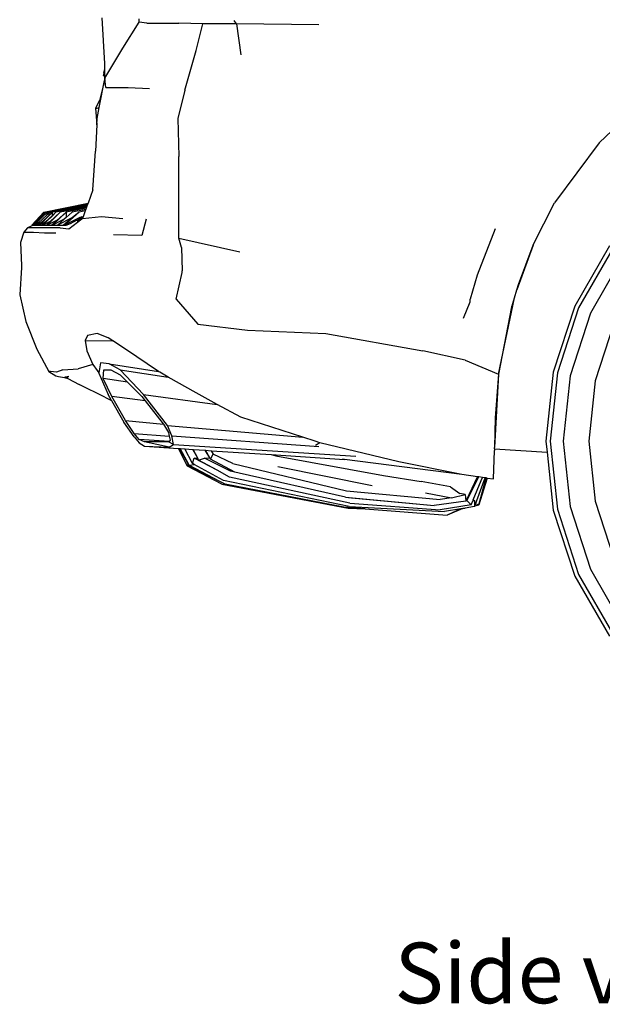
# Model space of a CAD drawing. Units: metres. Extents: x 2.7 to 15.2, y -1.4 to 7.1.
# Drawn here: x 2.7 to 3.7, y -1.4 to 0.4 of the extents above; entities that cross this region are included whole.
import ezdxf

# ---------------------------------------------------------------- set-up
doc = ezdxf.new("R2010")
doc.units = ezdxf.units.M
doc.layers.add('Edges', color=7, linetype='Continuous')
doc.styles.get("Standard").update_dxf_attribs({"font": 'verdana.ttf'})

# ---------------------------------------------------------------- blocks, each defined once
blk = doc.blocks.new('Porsche cayenne rs')
at = {"layer": 'Edges'}
for p, q in [((-3.6399, -0.0469), (-3.6447, 0.0372)), ((-3.6066, -0.0184), (-3.5764, 0.0293)), ((-3.5764, 0.0293), (-3.5768, 0.0356)), ((-3.5621, 0.0277), (-3.5764, 0.0293)), ((-3.5621, 0.0277), (-3.5034, 0.0277)), ((-3.4589, 0.0261), (-3.5034, 0.0277)), ((-3.4716, -0.0231), (-3.4589, 0.0261)), ((-3.397, 0.0261), (-3.4589, 0.0261)), ((-3.397, 0.0261), (-3.401, 0.0325)), ((-3.2446, 0.0245), (-3.397, 0.0261)), ((-3.397, 0.0261), (-3.3891, -0.0311)), ((-3.6399, -0.0739), (-3.6066, -0.0184)), ((-3.4923, -0.0962), (-3.4716, -0.0231)), ((-3.6399, -0.05), (-3.64, -0.0501)), ((-3.6399, -0.0565), (-3.64, -0.0501)), ((-3.6399, -0.05), (-3.6399, -0.0469)), ((-3.6419, -0.0648), (-3.6429, -0.0694)), ((-3.6399, -0.07), (-3.6429, -0.0694)), ((-3.6419, -0.0648), (-3.6399, -0.0565)), ((-3.6419, -0.0648), (-3.6399, -0.0653)), ((-3.6399, -0.0653), (-3.6399, -0.0565)), ((-3.6399, -0.07), (-3.6399, -0.0653)), ((-3.6399, -0.0739), (-3.6399, -0.07)), ((-3.6503, -0.1282), (-3.6408, -0.0785)), ((-3.6408, -0.0785), (-3.6495, -0.1152)), ((-3.6399, -0.0739), (-3.6408, -0.0785)), ((-3.6384, -0.0914), (-3.6399, -0.0739)), ((-3.6384, -0.0914), (-3.5971, -0.0914)), ((-3.5971, -0.0914), (-3.5574, -0.093)), ((-3.4923, -0.0962), (-3.505, -0.1485)), ((-3.6495, -0.1152), (-3.6574, -0.1295)), ((-3.6574, -0.1295), (-3.6542, -0.1295)), ((-3.6574, -0.1295), (-3.6549, -0.1602)), ((-3.6542, -0.1295), (-3.6503, -0.1282)), ((-3.6542, -0.1485), (-3.6503, -0.1282)), ((-2.727, -0.193), (-2.6635, -0.1327)), ((-3.6549, -0.1602), (-3.6574, -0.2089)), ((-3.6549, -0.1602), (-3.6542, -0.1485)), ((-3.505, -0.1485), (-3.5034, -0.2184)), ((-2.727, -0.193), (-2.8095, -0.3041)), ((-3.6622, -0.2803), (-3.6574, -0.2089)), ((-3.5034, -0.3692), (-3.5034, -0.2184)), ((-3.6622, -0.2803), (-3.671, -0.3045)), ((-3.7527, -0.3214), (-3.671, -0.3045)), ((-3.6717, -0.3065), (-3.7527, -0.323)), ((-3.6718, -0.3069), (-3.7511, -0.323)), ((-3.7479, -0.323), (-3.672, -0.3073)), ((-3.6724, -0.3084), (-3.7171, -0.3176)), ((-3.6726, -0.309), (-3.7171, -0.3176)), ((-3.6726, -0.309), (-3.673, -0.3101)), ((-3.6724, -0.3084), (-3.6726, -0.309)), ((-3.672, -0.3073), (-3.6724, -0.3084)), ((-3.6718, -0.3069), (-3.672, -0.3073)), ((-3.6717, -0.3065), (-3.6718, -0.3069)), ((-3.671, -0.3045), (-3.6717, -0.3065)), ((-2.8492, -0.3819), (-2.8095, -0.3041)), ((-3.7527, -0.3214), (-3.7749, -0.3452)), ((-3.7527, -0.323), (-3.7749, -0.3452)), ((-3.7527, -0.3246), (-3.7712, -0.3431)), ((-3.7665, -0.3416), (-3.7506, -0.3257)), ((-3.7627, -0.3413), (-3.7473, -0.3268)), ((-3.7527, -0.323), (-3.7527, -0.3214)), ((-3.7527, -0.323), (-3.7527, -0.3246)), ((-3.7511, -0.323), (-3.7527, -0.3246)), ((-3.7506, -0.3257), (-3.7511, -0.323)), ((-3.7506, -0.3257), (-3.7479, -0.323)), ((-3.7479, -0.323), (-3.7473, -0.3268)), ((-3.7473, -0.3268), (-3.7432, -0.323)), ((-3.7463, -0.3452), (-3.7225, -0.3214)), ((-3.7372, -0.3218), (-3.7432, -0.323)), ((-3.7371, -0.3218), (-3.7432, -0.3278)), ((-3.7432, -0.3274), (-3.7372, -0.3218)), ((-3.7432, -0.323), (-3.7432, -0.3274)), ((-3.7225, -0.3214), (-3.7407, -0.3384)), ((-3.7371, -0.3218), (-3.7372, -0.3218)), ((-3.7371, -0.3218), (-3.7368, -0.3214)), ((-3.7171, -0.3176), (-3.7368, -0.3214)), ((-3.7368, -0.3452), (-3.7114, -0.3214)), ((-3.7368, -0.3274), (-3.7368, -0.3214)), ((-3.7305, -0.3214), (-3.7368, -0.3274)), ((-3.7368, -0.3278), (-3.7305, -0.3214)), ((-3.673, -0.3101), (-3.7305, -0.3214)), ((-3.7114, -0.3214), (-3.728, -0.3361)), ((-3.6736, -0.3118), (-3.7225, -0.3214)), ((-3.7146, -0.3452), (-3.6876, -0.3214)), ((-3.6744, -0.3139), (-3.7114, -0.3214)), ((-3.7114, -0.3214), (-3.7114, -0.3312)), ((-3.7003, -0.3214), (-3.7114, -0.3312)), ((-3.6752, -0.3162), (-3.7003, -0.3214)), ((-3.6876, -0.3214), (-3.6995, -0.3313)), ((-3.6762, -0.319), (-3.6876, -0.3214)), ((-3.6762, -0.319), (-3.6801, -0.3297)), ((-3.6752, -0.3162), (-3.6762, -0.319)), ((-3.6744, -0.3139), (-3.6752, -0.3162)), ((-3.6736, -0.3118), (-3.6744, -0.3139)), ((-3.673, -0.3101), (-3.6736, -0.3118)), ((-3.7718, -0.3452), (-3.7828, -0.3502)), ((-3.7749, -0.3452), (-3.7712, -0.3431)), ((-3.7733, -0.3452), (-3.7749, -0.3452)), ((-3.7733, -0.3452), (-3.7665, -0.3416)), ((-3.7712, -0.3431), (-3.7733, -0.3452)), ((-3.7718, -0.3452), (-3.7733, -0.3452)), ((-3.7688, -0.3439), (-3.7718, -0.3452)), ((-3.7718, -0.3452), (-3.7701, -0.3452)), ((-3.7627, -0.3413), (-3.7701, -0.3452)), ((-3.7701, -0.3452), (-3.7688, -0.3439)), ((-3.7701, -0.3452), (-3.767, -0.3452)), ((-3.7688, -0.3439), (-3.7665, -0.3416)), ((-3.7559, -0.3393), (-3.767, -0.3452)), ((-3.7627, -0.3413), (-3.767, -0.3452)), ((-3.767, -0.3452), (-3.7622, -0.3452)), ((-3.7622, -0.3452), (-3.7559, -0.3393)), ((-3.7622, -0.3452), (-3.7588, -0.3434)), ((-3.7622, -0.3452), (-3.7606, -0.3452)), ((-3.7496, -0.3393), (-3.7606, -0.3452)), ((-3.7588, -0.3434), (-3.7606, -0.3452)), ((-3.7606, -0.3452), (-3.7559, -0.3452)), ((-3.7534, -0.338), (-3.7588, -0.3434)), ((-3.7559, -0.3393), (-3.7432, -0.3274)), ((-3.7534, -0.338), (-3.7559, -0.3393)), ((-3.7496, -0.3393), (-3.7559, -0.3452)), ((-3.7559, -0.3452), (-3.7525, -0.3434)), ((-3.7559, -0.3452), (-3.7543, -0.3452)), ((-3.7407, -0.3384), (-3.7543, -0.3452)), ((-3.7543, -0.3452), (-3.7525, -0.3434)), ((-3.7543, -0.3452), (-3.7479, -0.3452)), ((-3.7432, -0.3278), (-3.7534, -0.338)), ((-3.7525, -0.3434), (-3.747, -0.338)), ((-3.7368, -0.3274), (-3.7496, -0.3393)), ((-3.747, -0.338), (-3.7496, -0.3393)), ((-3.7407, -0.3384), (-3.7479, -0.3452)), ((-3.7479, -0.3452), (-3.7463, -0.3452)), ((-3.747, -0.338), (-3.7368, -0.3278)), ((-3.728, -0.3361), (-3.7463, -0.3452)), ((-3.7463, -0.3452), (-3.7384, -0.3452)), ((-3.7432, -0.3274), (-3.7432, -0.3278)), ((-3.728, -0.3361), (-3.7384, -0.3452)), ((-3.7384, -0.3452), (-3.7368, -0.3452)), ((-3.7368, -0.3278), (-3.7368, -0.3274)), ((-3.7148, -0.3342), (-3.7368, -0.3452)), ((-3.7368, -0.3452), (-3.7273, -0.3452)), ((-3.6995, -0.3313), (-3.7273, -0.3452)), ((-3.7148, -0.3342), (-3.7273, -0.3452)), ((-3.7273, -0.3452), (-3.7162, -0.3452)), ((-3.6995, -0.3313), (-3.7162, -0.3452)), ((-3.7162, -0.3452), (-3.7146, -0.3452)), ((-3.7114, -0.3312), (-3.7148, -0.3342)), ((-3.686, -0.3309), (-3.7146, -0.3452)), ((-3.7146, -0.3452), (-3.7114, -0.3452)), ((-3.7114, -0.3452), (-3.7035, -0.3421)), ((-3.7066, -0.3518), (-3.6827, -0.3338)), ((-3.7035, -0.3421), (-3.6908, -0.3357)), ((-3.6807, -0.3312), (-3.6908, -0.3357)), ((-3.6908, -0.3375), (-3.6827, -0.3338)), ((-3.686, -0.3309), (-3.6826, -0.3302)), ((-3.6826, -0.3302), (-3.6842, -0.3303)), ((-3.6827, -0.3338), (-3.6812, -0.3327)), ((-3.6825, -0.3302), (-3.6826, -0.3302)), ((-3.6825, -0.3302), (-3.6801, -0.3297)), ((-3.6812, -0.3327), (-3.6463, -0.3296)), ((-3.6807, -0.3312), (-3.6812, -0.3327)), ((-3.6801, -0.3297), (-3.6807, -0.3312)), ((-3.6463, -0.3296), (-3.6066, -0.3327)), ((-3.5637, -0.3343), (-3.5717, -0.3645)), ((-3.7892, -0.3581), (-3.7956, -0.3772)), ((-3.7828, -0.3502), (-3.7892, -0.3581)), ((-3.7892, -0.3581), (-3.7717, -0.3581)), ((-3.7225, -0.3502), (-3.7828, -0.3502)), ((-3.7717, -0.3581), (-3.7511, -0.3597)), ((-3.7511, -0.3597), (-3.7305, -0.3597)), ((-3.7225, -0.3502), (-3.7066, -0.3518)), ((-3.5717, -0.3645), (-3.6241, -0.3629)), ((-2.9191, -0.3518), (-2.9524, -0.4375)), ((-3.7956, -0.3772), (-3.794, -0.42)), ((-3.4986, -0.3867), (-3.5034, -0.3692)), ((-3.5034, -0.3692), (-3.3907, -0.3947)), ((-3.4986, -0.3867), (-3.4971, -0.4296)), ((-2.8493, -0.382), (-2.8791, -0.4645)), ((-2.8762, -0.455), (-2.8493, -0.382)), ((-2.8493, -0.382), (-2.8492, -0.3819)), ((-2.7084, -0.3837), (-2.7724, -0.4947)), ((-2.702, -0.3884), (-2.7652, -0.4979)), ((-2.6826, -0.4025), (-2.7433, -0.5077)), ((-3.794, -0.4232), (-3.7971, -0.474)), ((-3.794, -0.42), (-3.794, -0.4232)), ((-3.5082, -0.482), (-3.4971, -0.4328)), ((-3.4971, -0.4328), (-3.4971, -0.4296)), ((-2.9524, -0.4375), (-2.9651, -0.482)), ((-2.8838, -0.4797), (-2.8791, -0.4645)), ((-2.8791, -0.4645), (-2.8762, -0.455)), ((-3.7971, -0.474), (-3.786, -0.5233)), ((-3.5082, -0.482), (-3.4685, -0.528)), ((-2.9779, -0.5169), (-2.9651, -0.4867)), ((-2.9651, -0.4867), (-2.9651, -0.482)), ((-2.9128, -0.6201), (-2.8838, -0.4797)), ((-2.8873, -0.4915), (-2.8838, -0.4797)), ((-2.8889, -0.4963), (-2.9128, -0.6201)), ((-2.8873, -0.4915), (-2.8889, -0.4963)), ((-2.7724, -0.4947), (-2.812, -0.6165)), ((-2.7652, -0.4979), (-2.8043, -0.6182)), ((-2.7433, -0.5077), (-2.7808, -0.6232)), ((-3.786, -0.5233), (-3.7654, -0.5741)), ((-2.6999, -0.527), (-2.7344, -0.633)), ((-3.4685, -0.528), (-3.3764, -0.5391)), ((-3.3764, -0.5391), (-3.2319, -0.5455)), ((-3.6717, -0.5487), (-3.6765, -0.5582)), ((-3.6765, -0.5582), (-3.625, -0.559)), ((-3.6765, -0.5582), (-3.6733, -0.5772)), ((-3.6542, -0.5455), (-3.6717, -0.5487)), ((-3.6336, -0.5534), (-3.6542, -0.5455)), ((-3.625, -0.559), (-3.6336, -0.5534)), ((-3.6018, -0.5741), (-3.625, -0.559)), ((-3.2319, -0.5455), (-3.0525, -0.5772)), ((-3.7654, -0.5741), (-3.7432, -0.6153)), ((-3.6733, -0.5772), (-3.6622, -0.6026)), ((-3.5406, -0.6154), (-3.6018, -0.5741)), ((-2.9747, -0.5947), (-3.0525, -0.5772)), ((-3.6479, -0.5995), (-3.6509, -0.6177)), ((-3.632, -0.6011), (-3.6479, -0.5995)), ((-2.9747, -0.5947), (-2.9128, -0.6201)), ((-3.74, -0.6153), (-3.7432, -0.6153)), ((-3.7432, -0.6153), (-3.7305, -0.6233)), ((-3.7289, -0.6169), (-3.74, -0.6153)), ((-3.7177, -0.6122), (-3.7289, -0.6169)), ((-3.7177, -0.6122), (-3.6892, -0.6106)), ((-3.6622, -0.6026), (-3.6892, -0.6106)), ((-3.6622, -0.6026), (-3.6542, -0.6138)), ((-3.6542, -0.6138), (-3.6509, -0.6177)), ((-3.6509, -0.6177), (-3.6511, -0.6185)), ((-3.6431, -0.6281), (-3.6415, -0.6122)), ((-3.6415, -0.6122), (-3.6288, -0.6122)), ((-3.6114, -0.6122), (-3.632, -0.6011)), ((-3.632, -0.6011), (-3.5406, -0.6154)), ((-3.6288, -0.6122), (-3.6114, -0.6217)), ((-3.5685, -0.6582), (-3.6114, -0.6122)), ((-3.6114, -0.6122), (-3.5228, -0.6258)), ((-3.5383, -0.6169), (-3.5406, -0.6154)), ((-3.5228, -0.6258), (-3.5383, -0.6169)), ((-2.812, -0.6165), (-2.8254, -0.744)), ((-3.7305, -0.6233), (-3.7257, -0.6249)), ((-3.7257, -0.6249), (-3.7146, -0.6265)), ((-3.7144, -0.6264), (-3.7146, -0.6265)), ((-3.7146, -0.6265), (-3.7082, -0.6281)), ((-3.7146, -0.6265), (-3.7079, -0.6274)), ((-3.7137, -0.6263), (-3.7144, -0.6264)), ((-3.7079, -0.6273), (-3.7144, -0.6264)), ((-3.713, -0.6261), (-3.7137, -0.6263)), ((-3.7077, -0.627), (-3.7137, -0.6263)), ((-3.7123, -0.626), (-3.713, -0.6261)), ((-3.7082, -0.6266), (-3.713, -0.6261)), ((-3.7066, -0.6249), (-3.7123, -0.626)), ((-3.7123, -0.626), (-3.7082, -0.6266)), ((-3.7082, -0.6266), (-3.7076, -0.6267)), ((-3.7075, -0.6267), (-3.7082, -0.6266)), ((-3.7082, -0.6281), (-3.6876, -0.6392)), ((-3.6511, -0.6185), (-3.6336, -0.6582)), ((-3.6272, -0.6614), (-3.6431, -0.6281)), ((-3.5982, -0.6349), (-3.6431, -0.6281)), ((-3.6114, -0.6217), (-3.5982, -0.6349)), ((-3.5982, -0.6349), (-3.5717, -0.6614)), ((-3.4716, -0.655), (-3.5228, -0.6258)), ((-2.9128, -0.6201), (-2.9205, -0.7556)), ((-2.9128, -0.6201), (-2.9191, -0.7011)), ((-2.8043, -0.6182), (-2.8175, -0.744)), ((-2.7808, -0.6232), (-2.7935, -0.744)), ((-2.7344, -0.633), (-2.746, -0.744)), ((-3.6399, -0.663), (-3.6876, -0.6392)), ((-3.6399, -0.663), (-3.6276, -0.6689)), ((-3.6276, -0.6689), (-3.6336, -0.6582)), ((-3.6276, -0.6689), (-3.605, -0.709)), ((-3.6018, -0.7059), (-3.6272, -0.6614)), ((-3.5653, -0.6696), (-3.6272, -0.6614)), ((-3.5717, -0.6614), (-3.5653, -0.6696)), ((-3.524, -0.7154), (-3.5685, -0.6582)), ((-3.5685, -0.6582), (-3.4323, -0.6763)), ((-3.5653, -0.6696), (-3.532, -0.7122)), ((-3.4323, -0.6763), (-3.4716, -0.655)), ((-3.3891, -0.6995), (-3.4323, -0.6763)), ((-3.586, -0.7297), (-3.6018, -0.7059)), ((-3.6018, -0.7059), (-3.5317, -0.7127)), ((-3.2745, -0.7369), (-3.3891, -0.6995)), ((-2.9191, -0.7011), (-2.9205, -0.7556)), ((-3.586, -0.736), (-3.605, -0.709)), ((-3.532, -0.7122), (-3.5317, -0.7127)), ((-3.5317, -0.7127), (-3.5225, -0.7281)), ((-3.5161, -0.7344), (-3.524, -0.7154)), ((-3.524, -0.7154), (-3.2745, -0.7369)), ((-3.5764, -0.7408), (-3.586, -0.7297)), ((-3.586, -0.7297), (-3.521, -0.7347)), ((-3.586, -0.736), (-3.5764, -0.7471)), ((-3.5669, -0.7455), (-3.5764, -0.7408)), ((-3.5213, -0.7444), (-3.5764, -0.7408)), ((-3.5225, -0.7281), (-3.521, -0.7347)), ((-3.5213, -0.7444), (-3.5225, -0.7455)), ((-3.5193, -0.7424), (-3.5213, -0.7444)), ((-3.521, -0.7347), (-3.5193, -0.7424)), ((-3.5129, -0.7503), (-3.5161, -0.7344)), ((-3.5161, -0.7344), (-3.2449, -0.7537)), ((-3.2518, -0.7443), (-3.2745, -0.7369)), ((-3.243, -0.7471), (-3.2518, -0.7443)), ((-2.8254, -0.744), (-2.8233, -0.7647)), ((-2.8175, -0.744), (-2.8043, -0.8697)), ((-2.7935, -0.744), (-2.7808, -0.8647)), ((-2.746, -0.744), (-2.7344, -0.8549)), ((-3.5764, -0.7471), (-3.5669, -0.7535)), ((-3.5209, -0.7551), (-3.5669, -0.7455)), ((-3.5225, -0.7455), (-3.5669, -0.7455)), ((-3.5669, -0.7535), (-3.5209, -0.7551)), ((-3.5669, -0.7535), (-3.504, -0.7577)), ((-3.5129, -0.7503), (-3.5225, -0.7455)), ((-3.5209, -0.7551), (-3.5129, -0.7503)), ((-3.5129, -0.7503), (-3.1764, -0.7716)), ((-3.4875, -0.79), (-3.504, -0.7577)), ((-3.504, -0.7577), (-3.5012, -0.7578)), ((-3.4857, -0.7873), (-3.5012, -0.7578)), ((-3.5012, -0.7578), (-3.5007, -0.7579)), ((-3.4843, -0.7884), (-3.5007, -0.7579)), ((-3.5007, -0.7579), (-3.4921, -0.7585)), ((-3.478, -0.7852), (-3.4921, -0.7585)), ((-3.4921, -0.7585), (-3.4772, -0.7594)), ((-3.4685, -0.7757), (-3.4772, -0.7594)), ((-3.4772, -0.7594), (-3.477, -0.7595)), ((-3.4685, -0.7757), (-3.477, -0.7595)), ((-3.477, -0.7595), (-3.4544, -0.761)), ((-3.4462, -0.7747), (-3.4544, -0.761)), ((-3.4544, -0.761), (-3.4542, -0.761)), ((-3.4462, -0.7747), (-3.4542, -0.761)), ((-3.4542, -0.761), (-3.4434, -0.7617)), ((-3.4434, -0.7617), (-3.4399, -0.7678)), ((-3.4434, -0.7617), (-3.4429, -0.7617)), ((-3.4429, -0.7617), (-3.4399, -0.7678)), ((-3.4429, -0.7617), (-3.3329, -0.769)), ((-3.243, -0.7471), (-3.251, -0.7522)), ((-3.0969, -0.7821), (-3.243, -0.7471)), ((-2.9223, -0.8138), (-2.9207, -0.7614)), ((-2.9206, -0.7583), (-2.9207, -0.7614)), ((-2.9206, -0.7583), (-2.9205, -0.7556)), ((-2.9206, -0.7583), (-2.8233, -0.7647)), ((-3.478, -0.7852), (-3.4748, -0.7757)), ((-3.4326, -0.7979), (-3.4748, -0.7757)), ((-3.4748, -0.7757), (-3.4685, -0.7757)), ((-3.4669, -0.7789), (-3.4685, -0.7757)), ((-3.4669, -0.7789), (-3.4558, -0.7757)), ((-3.4326, -0.7979), (-3.4669, -0.7789)), ((-3.4558, -0.7757), (-3.4462, -0.7747)), ((-3.4081, -0.7995), (-3.4558, -0.7757)), ((-3.4447, -0.7773), (-3.4462, -0.7747)), ((-3.4447, -0.7773), (-3.4399, -0.7678)), ((-3.4002, -0.8011), (-3.4447, -0.7773)), ((-3.4034, -0.7852), (-3.4399, -0.7678)), ((-3.3329, -0.769), (-3.324, -0.771)), ((-3.3329, -0.769), (-3.1976, -0.778)), ((-3.324, -0.771), (-3.1255, -0.8075)), ((-3.2014, -0.7775), (-3.201, -0.7775)), ((-3.1976, -0.778), (-3.201, -0.7775)), ((-2.981, -0.8059), (-3.1976, -0.778)), ((-2.8233, -0.7647), (-2.812, -0.8714)), ((-3.4875, -0.79), (-3.4857, -0.7873)), ((-3.424, -0.8233), (-3.4875, -0.79)), ((-3.4843, -0.79), (-3.4857, -0.7873)), ((-3.4843, -0.7884), (-3.4751, -0.7869)), ((-3.4843, -0.79), (-3.4843, -0.7884)), ((-3.4843, -0.7884), (-3.4177, -0.8233)), ((-3.4177, -0.8233), (-3.4843, -0.79)), ((-3.4751, -0.7869), (-3.478, -0.7852)), ((-3.4208, -0.817), (-3.4751, -0.7869)), ((-3.4097, -0.8106), (-3.4326, -0.7979)), ((-3.3918, -0.803), (-3.4081, -0.7995)), ((-3.4034, -0.7852), (-3.1938, -0.836)), ((-3.1462, -0.8265), (-3.3208, -0.7916)), ((-2.981, -0.8059), (-3.0969, -0.7821)), ((-3.189, -0.8646), (-3.4208, -0.817)), ((-3.1874, -0.8583), (-3.4097, -0.8106)), ((-3.3918, -0.803), (-3.4002, -0.8011)), ((-3.1954, -0.8472), (-3.3918, -0.803)), ((-3.1255, -0.8075), (-3.0557, -0.8186)), ((-2.9516, -0.8099), (-2.981, -0.8059)), ((-2.9722, -0.8533), (-2.9516, -0.8099)), ((-2.9715, -0.8535), (-2.9492, -0.8102)), ((-2.9599, -0.8526), (-2.9449, -0.8166)), ((-2.9556, -0.8604), (-2.9393, -0.817)), ((-2.9492, -0.8102), (-2.9516, -0.8099)), ((-2.9493, -0.8615), (-2.9359, -0.812)), ((-2.9342, -0.8122), (-2.9493, -0.8615)), ((-2.9427, -0.8111), (-2.9492, -0.8102)), ((-2.9449, -0.8166), (-2.9425, -0.8111)), ((-2.9449, -0.8166), (-2.9427, -0.8111)), ((-2.9425, -0.8111), (-2.9427, -0.8111)), ((-2.9374, -0.8118), (-2.9425, -0.8111)), ((-2.9393, -0.817), (-2.9372, -0.8118)), ((-2.9393, -0.817), (-2.9382, -0.8138)), ((-2.9382, -0.8138), (-2.9373, -0.8118)), ((-2.9382, -0.8138), (-2.9374, -0.8118)), ((-2.9373, -0.8118), (-2.9374, -0.8118)), ((-2.9372, -0.8118), (-2.9373, -0.8118)), ((-2.9359, -0.812), (-2.9372, -0.8118)), ((-2.9342, -0.8122), (-2.9359, -0.812)), ((-2.9342, -0.8122), (-2.9223, -0.8138)), ((-3.424, -0.8233), (-3.1906, -0.8678)), ((-3.1986, -0.8662), (-3.4177, -0.8233)), ((-3.1938, -0.836), (-3.0207, -0.8519)), ((-3.0017, -0.8281), (-3.0557, -0.8186)), ((-3.0017, -0.8281), (-2.9842, -0.8408)), ((-3.1954, -0.8472), (-3.0318, -0.863)), ((-3.1954, -0.8472), (-3.1843, -0.8488)), ((-3.1843, -0.8488), (-3.0318, -0.863)), ((-3.0477, -0.8392), (-3.0001, -0.8488)), ((-3.0001, -0.8488), (-3.0207, -0.8519)), ((-3.0001, -0.8488), (-2.9747, -0.8424)), ((-2.9747, -0.8424), (-2.9842, -0.8408)), ((-2.9747, -0.8424), (-2.9731, -0.8551)), ((-2.9731, -0.8551), (-2.9724, -0.8536)), ((-2.9724, -0.8536), (-2.9722, -0.8533)), ((-2.9715, -0.8535), (-2.9724, -0.8536)), ((-2.9715, -0.8535), (-2.9722, -0.8533)), ((-2.9715, -0.8535), (-2.9636, -0.8615)), ((-2.9636, -0.8615), (-2.9605, -0.8542)), ((-2.9599, -0.8526), (-2.9605, -0.8542)), ((-2.9605, -0.8542), (-2.9575, -0.8536)), ((-2.9599, -0.8526), (-2.9574, -0.8534)), ((-2.9574, -0.8534), (-2.9575, -0.8536)), ((-2.9575, -0.8536), (-2.9572, -0.8535)), ((-2.9574, -0.8534), (-2.9572, -0.8535)), ((-2.9572, -0.8535), (-2.9572, -0.8646)), ((-3.1591, -0.8692), (-3.1986, -0.8662)), ((-3.1906, -0.8678), (-3.1591, -0.8692)), ((-3.189, -0.8646), (-3.0128, -0.8742)), ((-3.1874, -0.8583), (-3.0207, -0.871)), ((-3.1591, -0.8692), (-3.008, -0.8805)), ((-2.9731, -0.8551), (-3.0318, -0.863)), ((-2.9636, -0.8615), (-3.0207, -0.871)), ((-2.9824, -0.869), (-3.0128, -0.8742)), ((-2.9788, -0.8686), (-3.008, -0.8805)), ((-2.9824, -0.869), (-3.008, -0.8805)), ((-2.9775, -0.8681), (-2.9824, -0.869)), ((-2.9788, -0.8686), (-2.9745, -0.8676)), ((-2.9775, -0.8681), (-2.9788, -0.8686)), ((-2.9745, -0.8676), (-2.9775, -0.8681)), ((-2.9572, -0.8646), (-2.9745, -0.8676)), ((-2.9572, -0.8646), (-2.9567, -0.8633)), ((-2.9567, -0.8633), (-2.9556, -0.8604)), ((-2.9567, -0.8633), (-2.9493, -0.8615)), ((-2.9493, -0.8615), (-2.9556, -0.8604)), ((-2.812, -0.8714), (-2.7724, -0.9932)), ((-2.8043, -0.8697), (-2.7652, -0.99)), ((-2.7808, -0.8647), (-2.7433, -0.9803)), ((-2.7344, -0.8549), (-2.6999, -0.9609)), ((-2.7433, -0.9803), (-2.6826, -1.0854)), ((-2.7724, -0.9932), (-2.7084, -1.1042)), ((-2.7652, -0.99), (-2.702, -1.0995))]:
    blk.add_line(p, q, dxfattribs=at)

msp = doc.modelspace()

# ---------------------------------------------------------------- block references
msp.add_blockref('Porsche cayenne rs', (6.4693, 0.3773))

# ---------------------------------------------------------------- texts
msp.add_text('Side view', height=0.11177).set_placement((3.3641, -1.4045))

doc.saveas('drawing.dxf')
